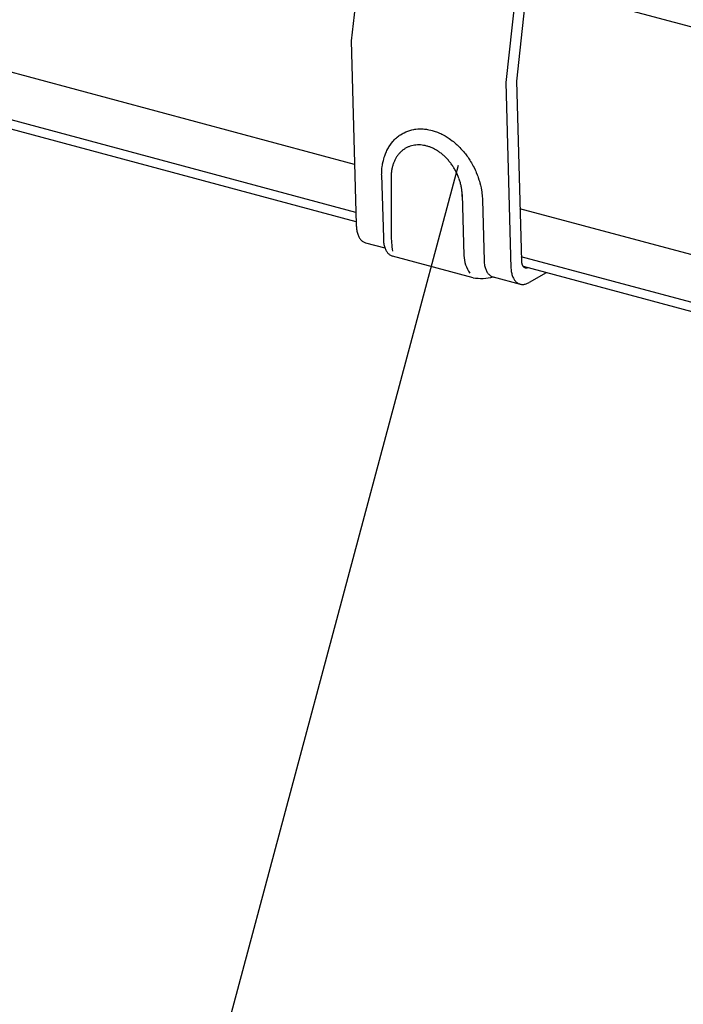
# Model space of a CAD drawing. Extents: x 5 to 415, y 6 to 292.
# Drawn here: x 104 to 109, y 69 to 75 of the extents above; entities that cross this region are included whole.
import ezdxf

# ---------------------------------------------------------------- set-up
doc = ezdxf.new("R2010")
doc.units = 0
doc.header["$MEASUREMENT"] = 0
for name, color, linetype in [('_5-1_吊り材', 7, 'CONTINUOUS'), ('_5-2_野縁受け', 7, 'CONTINUOUS'), ('_5-6_文字', 7, 'CONTINUOUS')]:
    doc.layers.add(name, color=color, linetype=linetype)

msp = doc.modelspace()

# ---------------------------------------------------------------- linework, layer by layer
at = {"layer": '_5-1_吊り材', "color": 7, "linetype": 'Continuous'}
for p, q in [((106.4555, 75.5756), (106.3706, 74.8092)), ((107.4552, 75.3077), (107.3704, 74.5413)), ((107.522, 75.3077), (107.4388, 74.5497)), ((106.3706, 74.8092), (106.4032, 73.6219)), ((107.3704, 74.5413), (107.4033, 73.3403)), ((107.4388, 74.5497), (107.4707, 73.3871)), ((106.7234, 74.2211), (106.73, 74.2238)), ((106.73, 74.2238), (106.7367, 74.2263)), ((106.7367, 74.2263), (106.7484, 74.2302)), ((106.7484, 74.2302), (106.7552, 74.2322)), ((106.7552, 74.2322), (106.7622, 74.2339)), ((106.7622, 74.2339), (106.7744, 74.2365)), ((106.7744, 74.2365), (106.7815, 74.2376)), ((106.7815, 74.2376), (106.7888, 74.2386)), ((106.7888, 74.2386), (106.8013, 74.2398)), ((106.8013, 74.2398), (106.8086, 74.2402)), ((106.8086, 74.2402), (106.8161, 74.2404)), ((106.8161, 74.2404), (106.8289, 74.2402)), ((106.8289, 74.2402), (106.8364, 74.2399)), ((106.8364, 74.2399), (106.844, 74.2393)), ((106.844, 74.2393), (106.8571, 74.2378)), ((106.8571, 74.2378), (106.8646, 74.2366)), ((106.8646, 74.2366), (106.8723, 74.2351)), ((106.8723, 74.2351), (106.8854, 74.2322)), ((106.8854, 74.2322), (106.893, 74.2304)), ((106.893, 74.2304), (106.9007, 74.2281)), ((106.9007, 74.2281), (106.9139, 74.2239)), ((106.9139, 74.2239), (106.9214, 74.2213)), ((106.9214, 74.2213), (106.9291, 74.2184)), ((106.6304, 74.1479), (106.6384, 74.1578)), ((106.6384, 74.1578), (106.6433, 74.1633)), ((106.6433, 74.1633), (106.6482, 74.1686)), ((106.6482, 74.1686), (106.6571, 74.1774)), ((106.6571, 74.1774), (106.6625, 74.1823)), ((106.6625, 74.1823), (106.6679, 74.187)), ((106.6679, 74.187), (106.6776, 74.1946)), ((106.6776, 74.1946), (106.6835, 74.1988)), ((106.6835, 74.1988), (106.6894, 74.2028)), ((106.6894, 74.2028), (106.6998, 74.2092)), ((106.6998, 74.2092), (106.706, 74.2127)), ((106.706, 74.2127), (106.7123, 74.2159)), ((106.7123, 74.2159), (106.7234, 74.2211)), ((106.9291, 74.2184), (106.9422, 74.2129)), ((106.9422, 74.2129), (106.9496, 74.2095)), ((106.9496, 74.2095), (106.9572, 74.2058)), ((106.9572, 74.2058), (106.97, 74.1991)), ((106.97, 74.1991), (106.9774, 74.195)), ((106.9774, 74.195), (106.9848, 74.1906)), ((106.9848, 74.1906), (106.9974, 74.1827)), ((106.9974, 74.1827), (107.0045, 74.1779)), ((107.0045, 74.1779), (107.0117, 74.1728)), ((107.0117, 74.1728), (107.0239, 74.1638)), ((107.0239, 74.1638), (107.0308, 74.1583)), ((107.0308, 74.1583), (107.0377, 74.1526)), ((106.5975, 74.093), (106.6008, 74.1)), ((106.6008, 74.1), (106.6069, 74.1118)), ((106.6069, 74.1118), (106.6107, 74.1185)), ((106.6107, 74.1185), (106.6145, 74.125)), ((106.6145, 74.125), (106.6216, 74.1359)), ((106.6216, 74.1359), (106.626, 74.142)), ((106.626, 74.142), (106.6304, 74.1479)), ((107.0377, 74.1526), (107.0494, 74.1425)), ((107.0494, 74.1425), (107.056, 74.1365)), ((107.056, 74.1365), (107.0626, 74.1302)), ((107.0626, 74.1302), (107.0737, 74.1191)), ((107.0737, 74.1191), (107.08, 74.1125)), ((107.08, 74.1125), (107.0862, 74.1056)), ((107.0862, 74.1056), (107.0967, 74.0936)), ((106.5762, 74.0287), (106.5781, 74.0368)), ((106.5781, 74.0368), (106.5802, 74.0446)), ((106.5802, 74.0446), (106.5841, 74.058)), ((106.5841, 74.058), (106.5867, 74.0657)), ((106.5867, 74.0657), (106.5893, 74.0732)), ((106.5893, 74.0732), (106.5944, 74.0858)), ((106.5944, 74.0858), (106.5975, 74.093)), ((107.0967, 74.0936), (107.1026, 74.0865)), ((107.1026, 74.0865), (107.1084, 74.0792)), ((107.1084, 74.0792), (107.1181, 74.0664)), ((107.1181, 74.0664), (107.1235, 74.0588)), ((107.1235, 74.0588), (107.1289, 74.051)), ((107.1289, 74.051), (107.1378, 74.0375)), ((107.1378, 74.0375), (107.1427, 74.0295)), ((106.5677, 73.9664), (106.5682, 73.9751)), ((106.5682, 73.9751), (106.569, 73.9836)), ((106.569, 73.9836), (106.5707, 73.9981)), ((106.5707, 73.9981), (106.572, 74.0065)), ((106.572, 74.0065), (106.5734, 74.0147)), ((106.5734, 74.0147), (106.5762, 74.0287)), ((107.1427, 74.0295), (107.1476, 74.0214)), ((107.1476, 74.0214), (107.1556, 74.0072)), ((107.1556, 74.0072), (107.16, 73.9989)), ((107.16, 73.9989), (107.1644, 73.9905)), ((107.1644, 73.9905), (107.1714, 73.9758)), ((107.1714, 73.9758), (107.1753, 73.9672)), ((107.1753, 73.9672), (107.1791, 73.9586)), ((106.567, 73.9427), (106.5672, 73.9514)), ((106.567, 73.9427), (106.5782, 73.5354)), ((106.5672, 73.9514), (106.5677, 73.9664)), ((106.6279, 73.9264), (106.6279, 73.5574)), ((107.1791, 73.9586), (107.1851, 73.9435)), ((107.1851, 73.9435), (107.1885, 73.9347)), ((107.1885, 73.9347), (107.1916, 73.9259)), ((107.1916, 73.9259), (107.1966, 73.9105)), ((107.1966, 73.9105), (107.1993, 73.9016)), ((107.1993, 73.9016), (107.2019, 73.8926)), ((107.2019, 73.8926), (107.2058, 73.8771)), ((107.2058, 73.8771), (107.2079, 73.8681)), ((107.2079, 73.8681), (107.2098, 73.8591)), ((107.2098, 73.8591), (107.2126, 73.8435)), ((107.2126, 73.8435), (107.2141, 73.8345)), ((107.0882, 73.8171), (107.0991, 73.4218)), ((107.2141, 73.8345), (107.2153, 73.8255)), ((107.2153, 73.8255), (107.217, 73.81)), ((107.217, 73.81), (107.2178, 73.801)), ((107.2178, 73.801), (107.2183, 73.7922)), ((107.2183, 73.7922), (107.2188, 73.7769)), ((107.2186, 73.7822), (107.2295, 73.3868)), ((107.2188, 73.7769), (107.219, 73.768)), ((106.4628, 73.5043), (106.5882, 73.4707)), ((107.1583, 73.278), (106.6367, 73.4177)), ((107.2887, 73.283), (107.4625, 73.2364)), ((107.631, 73.3107), (107.5209, 73.2471))]:
    msp.add_line(p, q, dxfattribs=at)
for centre, radius, start, end in [((106.8088, 73.9672), 0.1714, 131.44643, 137.82651), ((106.8047, 73.9719), 0.1652, 124.90189, 131.44078), ((106.8027, 73.9747), 0.1618, 118.26396, 124.89513), ((106.8024, 73.9752), 0.1612, 111.60857, 118.2567), ((106.8032, 73.9731), 0.1634, 105.01338, 111.6015), ((106.8045, 73.9683), 0.1684, 98.55026, 105.00719), ((106.8056, 73.9607), 0.1761, 92.27881, 98.54541), ((106.806, 73.9503), 0.1864, 86.2426, 92.27553), ((106.8052, 73.9376), 0.1992, 80.46814, 86.24089), ((106.8027, 73.9229), 0.2141, 74.96606, 80.46779), ((106.7984, 73.9068), 0.2308, 69.7339, 74.9668), ((106.7921, 73.8899), 0.2489, 64.7592, 69.73541), ((106.784, 73.8727), 0.2678, 60.02267, 64.76123), ((106.7744, 73.856), 0.287, 55.50067, 60.02501), ((106.8508, 73.9412), 0.2212, 155.57898, 160.96216), ((106.8365, 73.9477), 0.2055, 149.92445, 155.57913), ((106.8246, 73.9546), 0.1917, 144.00197, 149.92337), ((106.8154, 73.9613), 0.1803, 137.83067, 143.99939), ((106.7637, 73.8405), 0.3059, 51.16721, 55.50316), ((106.7525, 73.8265), 0.3239, 46.99529, 51.16975), ((106.7414, 73.8146), 0.3402, 42.95775, 46.99782), ((106.7311, 73.805), 0.3542, 39.0278, 42.96024), ((106.9041, 73.928), 0.2762, 170.94533, 175.5871), ((106.8852, 73.9311), 0.2571, 166.07793, 170.94751), ((106.8673, 73.9355), 0.2385, 160.96106, 166.07968), ((106.7224, 73.7979), 0.3655, 35.17917, 39.03023), ((106.7158, 73.7932), 0.3736, 31.38617, 35.18155), ((106.7119, 73.7908), 0.3781, 27.62357, 31.38852), ((106.9233, 73.9265), 0.2954, 175.58469, 180.02333), ((106.7112, 73.7904), 0.3789, 23.86641, 27.6259), ((106.7139, 73.7916), 0.376, 20.08977, 23.86874), ((106.7201, 73.7938), 0.3694, 16.26855, 20.09213), ((106.7296, 73.7966), 0.3595, 12.37733, 16.27097), ((106.7422, 73.7993), 0.3466, 8.39008, 12.37979), ((106.7574, 73.8016), 0.3312, 4.28024, 8.39259), ((106.7747, 73.8029), 0.3139, 0.02081, 4.28279), ((106.6752, 73.6218), 0.272, 179.97356, 179.97359), ((106.6488, 73.6217), 0.2456, 179.96877, 183.46838), ((106.6216, 73.6201), 0.2183, 183.46278, 187.24823), ((106.5947, 73.6166), 0.1912, 187.24176, 191.3774), ((106.5692, 73.6115), 0.1652, 191.37006, 195.92958), ((106.546, 73.6048), 0.1411, 195.92159, 200.98712), ((106.5259, 73.5971), 0.1195, 200.97903, 206.63701), ((106.5093, 73.5888), 0.101, 206.63008, 212.96169), ((106.4965, 73.5805), 0.0857, 212.95801, 220.02158), ((106.4874, 73.5728), 0.0738, 220.02408, 227.82809), ((106.8502, 73.5352), 0.272, 179.97356, 179.97359), ((106.8238, 73.5352), 0.2456, 179.96877, 183.46838), ((107.3562, 73.572), 0.7285, 181.14637, 189.62637), ((106.4816, 73.5665), 0.0653, 227.83966, 236.31081), ((106.4787, 73.5621), 0.06, 236.33252, 245.29295), ((106.4778, 73.5602), 0.0579, 245.32216, 254.49692), ((106.4781, 73.5613), 0.0589, 254.52733, 255), ((106.7966, 73.5335), 0.2183, 183.46278, 187.24823), ((106.7697, 73.5301), 0.1912, 187.24176, 191.3774), ((106.7441, 73.5249), 0.1652, 191.37006, 195.92958), ((106.721, 73.5183), 0.1411, 195.92159, 200.98712), ((106.7008, 73.5106), 0.1195, 200.97903, 206.63701), ((106.6843, 73.5022), 0.101, 206.63008, 212.96169), ((106.6715, 73.4939), 0.0857, 212.95801, 220.02158), ((106.6624, 73.4863), 0.0738, 220.02408, 227.82809), ((106.6566, 73.48), 0.0653, 227.83966, 236.31081), ((106.6547, 73.4752), 0.0603, 235.33073, 252.59156), ((107.3021, 73.426), 0.203, 181.20297, 215.65759), ((107.5011, 73.4005), 0.272, 179.97356, 179.97359), ((107.4747, 73.4005), 0.2456, 179.96877, 183.46838), ((107.4475, 73.3988), 0.2183, 183.46278, 187.24823), ((107.4206, 73.3953), 0.1912, 187.24176, 191.3774), ((107.3951, 73.3902), 0.1652, 191.37006, 195.92958), ((107.3719, 73.3835), 0.1411, 195.92159, 200.98712), ((107.3517, 73.3758), 0.1195, 200.97903, 206.63701), ((107.675, 73.3539), 0.272, 179.97356, 179.97359), ((107.6486, 73.3539), 0.2456, 179.96877, 183.46838), ((107.6213, 73.3522), 0.2183, 183.46278, 187.24823), ((107.5871, 73.3929), 0.1166, 179.97356, 179.97359), ((107.5758, 73.3929), 0.1053, 183.17582, 183.46838), ((107.5641, 73.3922), 0.0936, 183.46278, 187.24823), ((107.5526, 73.3907), 0.0819, 187.24176, 191.3774), ((107.5416, 73.3885), 0.0708, 191.37006, 195.92958), ((107.5317, 73.3857), 0.0605, 195.92159, 200.98712), ((107.5231, 73.3824), 0.0512, 200.97903, 206.63701), ((107.516, 73.3788), 0.0433, 206.63008, 212.96169), ((107.5105, 73.3752), 0.0367, 212.95801, 220.02158), ((107.5066, 73.372), 0.0316, 220.02408, 227.82809), ((107.5041, 73.3693), 0.028, 227.83966, 236.31081), ((107.5029, 73.3674), 0.0257, 236.33252, 245.29295), ((107.5025, 73.3666), 0.0248, 245.32216, 254.49692), ((107.5026, 73.367), 0.0253, 254.52733, 263.59312), ((107.5028, 73.3688), 0.0271, 263.61781, 272.27635), ((107.5026, 73.372), 0.0303, 272.29131, 280.32968), ((107.5018, 73.3765), 0.0349, 280.33492, 285.005), ((107.2109, 73.605), 0.3312, 260.86011, 283.58374), ((107.3352, 73.3675), 0.101, 206.63008, 212.96169), ((107.3224, 73.3592), 0.0857, 212.95801, 220.02158), ((107.3133, 73.3515), 0.0738, 220.02408, 227.82809), ((107.3075, 73.3452), 0.0653, 227.83966, 236.31081), ((107.3046, 73.3408), 0.06, 236.33252, 245.29295), ((107.3037, 73.3389), 0.0579, 245.32216, 254.49692), ((107.3039, 73.34), 0.0589, 254.52733, 263.59312), ((107.5944, 73.3487), 0.1912, 187.24176, 191.3774), ((107.5689, 73.3436), 0.1652, 191.37006, 195.92958), ((107.5457, 73.337), 0.1411, 195.92159, 200.98712), ((107.5256, 73.3292), 0.1195, 200.97903, 206.63701), ((107.509, 73.3209), 0.101, 206.63008, 212.96169), ((107.4962, 73.3126), 0.0857, 212.95801, 220.02158), ((107.4871, 73.3049), 0.0738, 220.02408, 227.82809), ((107.4814, 73.2986), 0.0653, 227.83966, 236.31081), ((107.4784, 73.2942), 0.06, 236.33252, 245.29295), ((107.4775, 73.2924), 0.0579, 245.32216, 254.49692), ((107.4778, 73.2934), 0.0589, 254.52733, 263.59312), ((107.4782, 73.2976), 0.0631, 263.61781, 272.27635), ((107.4779, 73.305), 0.0706, 272.29131, 280.32968), ((107.476, 73.3156), 0.0814, 280.33492, 287.64659), ((107.4717, 73.3291), 0.0955, 287.64462, 294.21445), ((107.4645, 73.345), 0.113, 294.20833, 300.08147)]:
    msp.add_arc(centre, radius, start, end, dxfattribs=at)
at = {"layer": '_5-2_野縁受け', "color": 3, "linetype": 'Continuous'}
for p, q in [((145.5613, 64.9873), (107.5084, 75.1835)), ((106.3925, 74.0108), (103.1897, 74.869)), ((106.4027, 73.6398), (102.8047, 74.6038)), ((106.4011, 73.7002), (102.8686, 74.6467)), ((114.5744, 71.8185), (107.4614, 73.7244)), ((114.2327, 71.6017), (107.4699, 73.4138)), ((114.1736, 71.5576), (107.4837, 73.3501))]:
    msp.add_line(p, q, dxfattribs=at)
at = {"layer": '_5-6_文字', "color": 7, "linetype": 'Continuous'}
msp.add_line((107.0626, 74.0045), (102.7479, 57.9018), dxfattribs=at)

doc.saveas('drawing.dxf')
